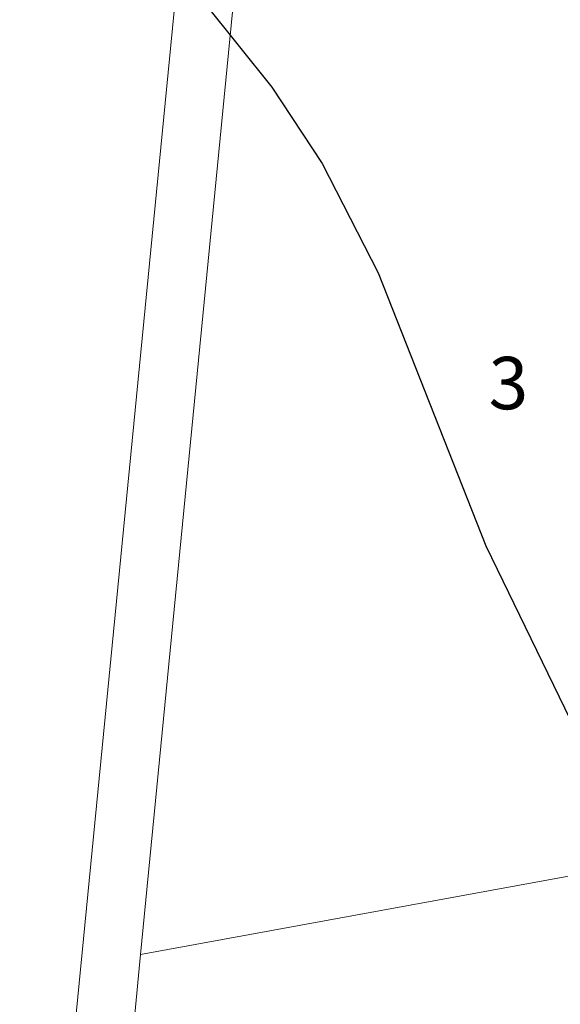
# Model space of a CAD drawing. Units: metres. Extents: x 431453 to 460707, y 4790657 to 4795960.
# Drawn here: x 458646 to 458684, y 4794002 to 4794070 of the extents above; entities that cross this region are included whole.
import ezdxf

# ---------------------------------------------------------------- set-up
doc = ezdxf.new("R2010")
doc.units = ezdxf.units.M
for name, pattern in [('CROSS2', [2, 1, -0.5, 0, -0.5]), ('DASHDOT2', [12.7, 6.35, -3.175, 0, -3.175]), ('FILLED', [0])]:
    doc.linetypes.add(name, pattern=pattern)
for name, color, linetype, lineweight in [('20_AXIS_1_LONG_AXES', 10, 'CROSS2', 30), ('_CHAVDARCI', 7, 'FILLED', 9), ('KADREG', 7, 'FILLED', 30), ('New_servitut_2020', 4, 'Continuous', 30)]:
    doc.layers.add(name, color=color, linetype=linetype, lineweight=lineweight)
doc.styles.add('STYLE007', font='COMPLEX', dxfattribs={"width": 1.8, "oblique": 10, "height": 1.8})

msp = doc.modelspace()

# ---------------------------------------------------------------- linework, layer by layer
at = {"layer": '20_AXIS_1_LONG_AXES', "linetype": 'DASHDOT2', "lineweight": 9, "flags": 128}
msp.add_lwpolyline([(432081.771, 4793784.983, -0.099027), (433090.956, 4794106.29), (433100.576, 4794107.343), (433110.2, 4794108.363), (433119.826, 4794109.351), (433129.457, 4794110.307), (433139.089, 4794111.233), (433148.725, 4794112.131), (433158.363, 4794113), (433168.004, 4794113.843), (433177.647, 4794114.66), (433187.292, 4794115.453), (433196.939, 4794116.222), (433206.587, 4794116.969), (433216.237, 4794117.695), (433225.889, 4794118.401), (433235.542, 4794119.087), (433245.196, 4794119.756), (433254.852, 4794120.408), (433264.508, 4794121.044), (433274.166, 4794121.666), (433283.824, 4794122.275), (433293.483, 4794122.871), (433303.143, 4794123.456), (433312.803, 4794124.031), (433322.464, 4794124.597), (433332.125, 4794125.155), (433341.787, 4794125.707), (433351.449, 4794126.253), (433361.111, 4794126.794), (433370.774, 4794127.333), (433380.436, 4794127.868), (433390.099, 4794128.403), (435959.441, 4794270.556, 0.020509), (436775.638, 4794349.385), (438745.339, 4794621.522, -0.020068), (439384.22, 4794683.794, -0.083851), (442032.519, 4794390.558), (444574.272, 4793666.302, -0.049248), (446036.555, 4793089.015), (446352.531, 4792926.75, 0.257333), (449826.488, 4793028.631), (450633.964, 4793505.064, -0.091998), (451662.465, 4793880.002), (451815.26, 4793905.617), (452174.389, 4793965.821, -0.051228), (453500.145, 4794050.425), (455609.813, 4793968.87, 0.031609), (456241.182, 4793984.379), (457898.025, 4794130.153), (457908.737, 4794131.096), (457919.448, 4794132.037), (457930.16, 4794132.975), (457940.872, 4794133.91), (457951.584, 4794134.84), (457962.297, 4794135.763), (457973.011, 4794136.68), (457983.725, 4794137.587), (457994.44, 4794138.485), (458005.156, 4794139.371), (458015.873, 4794140.245), (458026.592, 4794141.106), (458037.311, 4794141.951), (458048.032, 4794142.781), (458058.754, 4794143.593), (458069.477, 4794144.386), (458080.202, 4794145.16), (458090.928, 4794145.913), (458101.656, 4794146.643), (458112.385, 4794147.35), (458123.116, 4794148.031), (458133.849, 4794148.687), (458144.583, 4794149.316), (458155.319, 4794149.916), (458166.057, 4794150.486), (458176.796, 4794151.025), (458187.537, 4794151.532), (458198.279, 4794152.005), (458209.023, 4794152.444), (458219.768, 4794152.846), (458230.514, 4794153.212, -0.02211), (458495.691, 4794150.026), (458507.892, 4794149.315), (458528.659, 4794147.988), (458552.456, 4794146.3), (458567.763, 4794145.075), (458587.629, 4794143.49), (458607.508, 4794141.642), (458636.346, 4794138.786), (458652.349, 4794137.084), (458663.511, 4794135.846), (458663.511, 4794135.846, -0.111904), (459915.914, 4793699.503)], format="xyb", dxfattribs=at)
at = {"layer": '_CHAVDARCI'}
msp.add_lwpolyline([(458879.841, 4794046.633), (458853.626, 4794187.707), (458814.289, 4794399.349), (458813.295, 4794403.378), (458812.766, 4794403.058), (458785.718, 4794394.876), (458649.287, 4794353.526), (458577.429, 4794286.315), (458578.825, 4794282.147), (458607.557, 4794196.452), (458657.717, 4794077.296), (458650.139, 4793999.705), (458637.101, 4793986.06), (458635.267, 4793984.152), (458611.232, 4793958.992), (458606.681, 4793954.219), (458613.191, 4793955.249), (458643.303, 4793960.021), (458749.42, 4793979.873), (458757.421, 4793981.363), (458792.654, 4793992.295), (458798.768, 4793995.19), (458830.571, 4794010.278), (458875.373, 4794043.325)], close=True, dxfattribs=at)
for points in [[(458320.122, 4794079.874), (458557.659, 4794269.976), (458560.887, 4794272.558), (458563.69, 4794274.877), (458577.429, 4794286.315), (458578.825, 4794282.147), (458607.557, 4794196.452), (458657.717, 4794077.296), (458650.139, 4793999.705), (458637.101, 4793986.06), (458635.267, 4793984.152), (458611.232, 4793958.992), (458606.681, 4793954.219), (458587.778, 4793951.238), (458580.916, 4793949.837), (458578.913, 4793949.432), (458540.634, 4793941.675), (458533.005, 4793940.12), (458437.205, 4793920.692)], [(458606.681, 4793954.219), (458611.232, 4793958.992), (458635.267, 4793984.152), (458637.101, 4793986.06), (458650.139, 4793999.705), (458657.717, 4794077.296), (458607.557, 4794196.452), (458578.825, 4794282.147), (458577.429, 4794286.315)], [(458654.753, 4794005.662), (458661.337, 4794073.256)], [(458741.786, 4794021.583), (458654.753, 4794005.662)], [(458613.191, 4793955.249), (458615.305, 4793957.462), (458617.762, 4793960.02), (458653.998, 4793997.95), (458654.753, 4794005.662)]]:
    msp.add_lwpolyline(points, dxfattribs=at)
at = {"layer": '_CHAVDARCI', "lineweight": 20}
msp.add_lwpolyline([(458320.122, 4794079.874), (458557.659, 4794269.976), (458560.887, 4794272.558), (458563.69, 4794274.877), (458577.429, 4794286.315), (458578.825, 4794282.147), (458607.557, 4794196.452), (458657.717, 4794077.296), (458650.139, 4793999.705), (458637.101, 4793986.06), (458635.267, 4793984.152), (458611.232, 4793958.992), (458606.681, 4793954.219), (458587.778, 4793951.238), (458580.916, 4793949.837), (458578.913, 4793949.432), (458540.634, 4793941.675), (458533.005, 4793940.12), (458437.205, 4793920.692)], dxfattribs=at)
at = {"layer": 'KADREG', "lineweight": 20}
msp.add_lwpolyline([(458879.841, 4794046.633), (458853.626, 4794187.707), (458814.289, 4794399.349), (458813.295, 4794403.378), (458812.766, 4794403.058), (458785.718, 4794394.876), (458649.287, 4794353.526), (458577.429, 4794286.315), (458578.825, 4794282.147), (458607.557, 4794196.452), (458657.717, 4794077.296), (458650.139, 4793999.705), (458637.101, 4793986.06), (458635.267, 4793984.152), (458611.232, 4793958.992), (458606.681, 4793954.219), (458613.191, 4793955.249), (458643.303, 4793960.021), (458749.42, 4793979.873), (458757.421, 4793981.363), (458792.654, 4793992.295), (458798.768, 4793995.19), (458830.571, 4794010.278), (458875.373, 4794043.325)], close=True, dxfattribs=at)
at = {"layer": 'New_servitut_2020', "color": 1}
msp.add_lwpolyline([(458659.151, 4794071.007), (458663.774, 4794065.238), (458667.219, 4794060.003), (458671.075, 4794052.5), (458678.48, 4794033.733), (458699.767, 4793989.939), (458706.316, 4793977.97), (458692.897, 4793969.815), (458682.826, 4793967.415), (458643.303, 4793960.021)], dxfattribs=at)

# ---------------------------------------------------------------- texts
at = {"layer": '_CHAVDARCI', "style": 'STYLE007', "oblique": 10}
msp.add_text('3', height=3.6, dxfattribs=at).set_placement((458678.67, 4794043.119))

doc.saveas('drawing.dxf')
